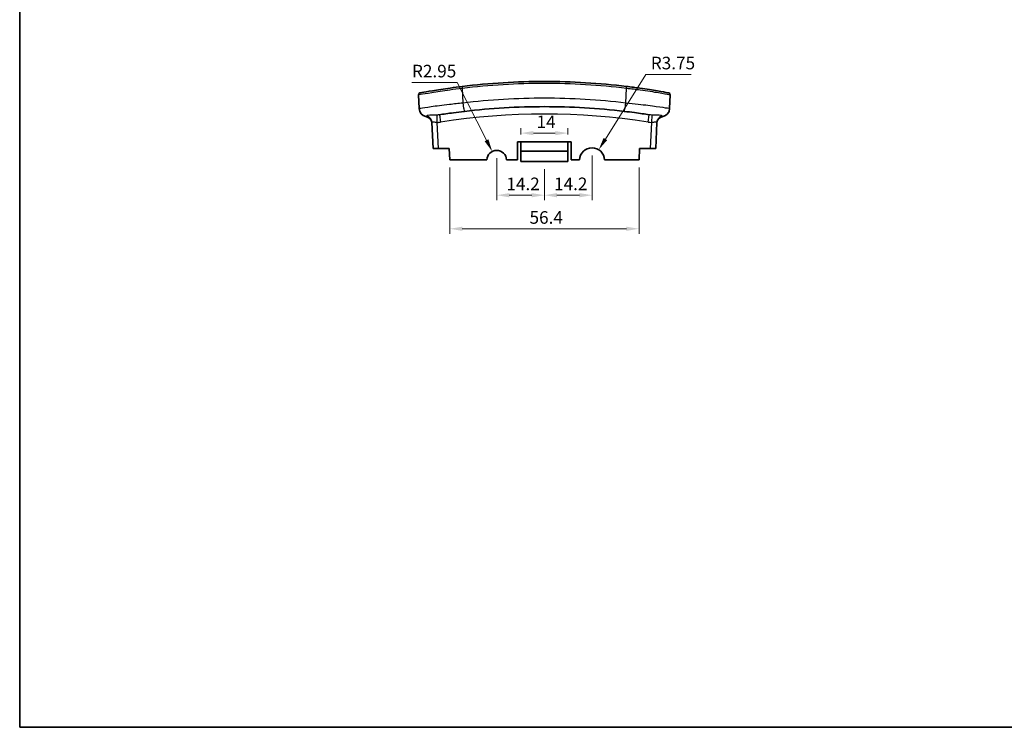
# Model space of a CAD drawing. Units: millimetres. Extents: x 22 to 3385, y 12 to 574.
# Drawn here: x 2799 to 3092, y 12 to 223 of the extents above; entities that cross this region are included whole.
import ezdxf

# ---------------------------------------------------------------- set-up
doc = ezdxf.new("R2010")
doc.units = ezdxf.units.MM
doc.header["$LTSCALE"] = 1.5
doc.layers.get('Defpoints').update_dxf_attribs({"lineweight": 25})
for name, color, linetype, lineweight in [('Border (ISO)', 7, 'Continuous', 35), ('Dimension (ISO)', 7, 'Continuous', 18), ('Visible (ISO)', 7, 'Continuous', 35), ('Visible Narrow (ISO)', 7, 'Continuous', 25)]:
    doc.layers.add(name, color=color, linetype=linetype, lineweight=lineweight)
doc.styles.add('Note Text (TK)', font='MS PGothic.ttf')
doc.dimstyles.new('Default - Method 1b (TK)', dxfattribs={"dimscale": 1.5, "dimtxt": 2.5, "dimasz": 2.5, "dimexe": 1, "dimexo": 1.5, "dimgap": 1, "dimtad": 1, "dimtoh": 1, "dimrnd": 1e-08, "dimdsep": 46, "dimtxsty": 'Note Text (TK)', "dimcen": 0.09, "dimdle": 5, "dimclrd": 100, "dimclre": 100, "dimclrt": 7, "dimadec": 1, "dimazin": 1, "dimtfac": 1, "dimtmove": 0, "dimatfit": 3, "dimfxl": 0, "dimtolj": 1, "dimlwd": -1, "dimlwe": -1, "dimarcsym": 0})

# ---------------------------------------------------------------- blocks, each defined once
blk = doc.blocks.new('図面枠 tk図枠')
at = {"layer": 'Border (ISO)'}
for p, q in [((14.5, 289), (14.5, 8)), ((14.5, 8), (405.5, 8))]:
    blk.add_line(p, q, dxfattribs=at)
blk = doc.blocks.new('*D73')
at = {"layer": 'Defpoints', "color": 0, "transparency": 16777216}
for p in [(2940.82, 183.8), (2955.02, 180.48), (2955.02, 170.48)]:
    blk.add_point(p, dxfattribs=at)
at = {"layer": 'Dimension (ISO)', "color": 100, "transparency": 16777216}
for p, q in [((2940.82, 181.55), (2940.82, 168.98)), ((2955.02, 178.23), (2955.02, 168.98)), ((2944.57, 170.48), (2951.27, 170.48))]:
    blk.add_line(p, q, dxfattribs=at)
for points in [[(2944.57, 171.1), (2944.57, 169.85), (2940.82, 170.48)], [(2951.27, 171.1), (2951.27, 169.85), (2955.02, 170.48)]]:
    blk.add_solid(points, dxfattribs=at)
at = {"layer": 'Dimension (ISO)', "color": 7, "transparency": 16777216, "insert": (2943.7, 173.85), "char_height": 3.75, "attachment_point": 4, "style": 'Note Text (TK)'}
blk.add_mtext('\\A1;14.2', dxfattribs=at)
blk = doc.blocks.new('*D74')
at = {"layer": 'Defpoints', "color": 0, "transparency": 16777216}
for p in [(2969.22, 184.6), (2955.02, 180.48), (2969.22, 170.48)]:
    blk.add_point(p, dxfattribs=at)
at = {"layer": 'Dimension (ISO)', "color": 100, "transparency": 16777216}
for p, q in [((2969.22, 182.35), (2969.22, 168.98)), ((2955.02, 178.23), (2955.02, 168.98)), ((2958.77, 170.48), (2965.47, 170.48))]:
    blk.add_line(p, q, dxfattribs=at)
for points in [[(2958.77, 171.1), (2958.77, 169.85), (2955.02, 170.48)], [(2965.47, 171.1), (2965.47, 169.85), (2969.22, 170.48)]]:
    blk.add_solid(points, dxfattribs=at)
at = {"layer": 'Dimension (ISO)', "color": 7, "transparency": 16777216, "insert": (2957.9, 173.85), "char_height": 3.75, "attachment_point": 4, "style": 'Note Text (TK)'}
blk.add_mtext('\\A1;14.2', dxfattribs=at)
blk = doc.blocks.new('*D75')
at = {"layer": 'Defpoints', "color": 0, "transparency": 16777216}
for p in [(2948.02, 188.97), (2948.02, 186.28), (2962.02, 186.28)]:
    blk.add_point(p, dxfattribs=at)
at = {"layer": 'Dimension (ISO)', "color": 100, "transparency": 16777216}
for p, q in [((2948.02, 188.53), (2948.02, 190.47)), ((2958.27, 188.97), (2951.77, 188.97)), ((2962.02, 188.53), (2962.02, 190.47))]:
    blk.add_line(p, q, dxfattribs=at)
for points in [[(2951.77, 189.59), (2951.77, 188.34), (2948.02, 188.97)], [(2958.27, 189.59), (2958.27, 188.34), (2962.02, 188.97)]]:
    blk.add_solid(points, dxfattribs=at)
at = {"layer": 'Dimension (ISO)', "color": 7, "transparency": 16777216, "insert": (2952.7, 192.34), "char_height": 3.75, "attachment_point": 4, "style": 'Note Text (TK)'}
blk.add_mtext('\\A1;14', dxfattribs=at)
blk = doc.blocks.new('*D76')
at = {"layer": 'Defpoints', "color": 0, "transparency": 16777216}
for p in [(2939.49, 183.48), (2940.82, 180.85)]:
    blk.add_point(p, dxfattribs=at)
at = {"layer": 'Dimension (ISO)', "color": 100, "transparency": 16777216}
for p, q in [((2915.59, 204.06), (2929.07, 204.06)), ((2929.07, 204.06), (2937.79, 186.83))]:
    blk.add_line(p, q, dxfattribs=at)
blk.add_solid([(2938.35, 187.11), (2937.23, 186.55), (2939.49, 183.48)], dxfattribs=at)
at = {"layer": 'Dimension (ISO)', "color": 7, "transparency": 16777216, "insert": (2915.59, 207.44), "char_height": 3.75, "attachment_point": 4, "style": 'Note Text (TK)'}
blk.add_mtext('\\A1;R2.95', dxfattribs=at)
blk = doc.blocks.new('*D77')
at = {"layer": 'Defpoints', "color": 0, "transparency": 16777216}
for p in [(2971.21, 184.03), (2969.22, 180.85)]:
    blk.add_point(p, dxfattribs=at)
at = {"layer": 'Dimension (ISO)', "color": 100, "transparency": 16777216}
for p, q in [((2985.22, 206.47), (2973.19, 187.21)), ((2998.69, 206.47), (2985.22, 206.47))]:
    blk.add_line(p, q, dxfattribs=at)
blk.add_solid([(2972.66, 187.54), (2973.72, 186.88), (2971.21, 184.03)], dxfattribs=at)
at = {"layer": 'Dimension (ISO)', "color": 7, "transparency": 16777216, "insert": (2986.72, 209.84), "char_height": 3.75, "attachment_point": 4, "style": 'Note Text (TK)'}
blk.add_mtext('\\A1;R3.75', dxfattribs=at)
blk = doc.blocks.new('*D78')
at = {"layer": 'Defpoints', "color": 0, "transparency": 16777216}
for p in [(2926.82, 181), (2983.22, 181), (2983.22, 160.48)]:
    blk.add_point(p, dxfattribs=at)
at = {"layer": 'Dimension (ISO)', "color": 100, "transparency": 16777216}
for p, q in [((2926.82, 178.75), (2926.82, 158.98)), ((2983.22, 178.75), (2983.22, 158.98)), ((2930.57, 160.48), (2979.47, 160.48))]:
    blk.add_line(p, q, dxfattribs=at)
for points in [[(2930.57, 161.1), (2930.57, 159.85), (2926.82, 160.48)], [(2979.47, 161.1), (2979.47, 159.85), (2983.22, 160.48)]]:
    blk.add_solid(points, dxfattribs=at)
at = {"layer": 'Dimension (ISO)', "color": 7, "transparency": 16777216, "insert": (2950.6, 163.85), "char_height": 3.75, "attachment_point": 4, "style": 'Note Text (TK)'}
blk.add_mtext('\\A1;56.4', dxfattribs=at)

msp = doc.modelspace()

# ---------------------------------------------------------------- linework, layer by layer
at = {"layer": 'Visible (ISO)'}
for p, q in [((2917.7186, 196.2685), (2917.5374, 200.4178)), ((2992.4996, 200.4178), (2992.3184, 196.2685)), ((2921.5236, 192.1376), (2921.8636, 184.3512)), ((2988.1734, 184.3512), (2988.5134, 192.1376)), ((2947.0185, 181.0012), (2947.0185, 186.3512)), ((2947.0185, 186.3512), (2963.0185, 186.3512)), ((2948.0185, 186.2762), (2948.0185, 186.3512)), ((2948.0185, 183.6762), (2948.0185, 186.2762)), ((2962.0185, 186.3512), (2962.0185, 186.2762)), ((2962.0185, 186.2762), (2962.0185, 183.6762)), ((2963.0185, 186.3512), (2963.0185, 181.0012)), ((2923.4651, 184.3512), (2921.8636, 184.3512)), ((2923.4651, 184.3512), (2926.6723, 184.3512)), ((2926.6723, 184.3512), (2926.8185, 181.0012)), ((2948.0185, 183.576), (2948.0185, 183.6762)), ((2962.0185, 183.576), (2948.0185, 183.576)), ((2948.0185, 180.476), (2948.0185, 183.576)), ((2962.0185, 183.6762), (2962.0185, 183.576)), ((2962.0185, 183.576), (2962.0185, 180.476)), ((2983.2185, 181.0012), (2983.3648, 184.3512)), ((2983.3648, 184.3512), (2986.5719, 184.3512)), ((2988.1734, 184.3512), (2986.5719, 184.3512)), ((2926.8185, 181.0012), (2937.8723, 181.0012)), ((2943.7647, 181.0012), (2947.0185, 181.0012)), ((2962.0185, 180.476), (2948.0185, 180.476)), ((2963.0185, 181.0012), (2965.4715, 181.0012)), ((2972.9655, 181.0012), (2983.2185, 181.0012))]:
    msp.add_line(p, q, dxfattribs=at)
for centre, radius, start, end in [((2918.037, 200.4396), 0.5, 100.541497, 182.5), ((2992.0001, 200.4396), 0.5, 357.5, 79.458503), ((2920.2162, 196.3776), 2.5, 182.5, 259.230866), ((2919.338, 191.7603), 2.2, 2.5, 79.230866), ((2990.699, 191.7603), 2.2, 100.769134, 177.5), ((2989.8208, 196.3776), 2.5, 280.769134, 357.5), ((2940.8185, 180.8512), 2.95, 2.914602, 177.085398), ((2969.2185, 180.8512), 3.75, 2.292443, 177.707557)]:
    msp.add_arc(centre, radius, start, end, dxfattribs=at)
for points, knots in [([(2930.5244, 202.8654), (2929.3151, 202.7182), (2928.1179, 202.5611), (2924.998, 202.1251), (2923.1878, 201.8411), (2920.2585, 201.3533), (2919.1506, 201.1526), (2918.1437, 200.9683), (2917.9455, 200.9311), (2917.9455, 200.9311)], [0, 0, 0, 0, 0.36531732, 0.36531732, 0.9975572, 0.9975572, 1.63760746, 1.63760746, 2.03763887, 2.03763887, 2.03763887, 2.03763887]), ([(2979.5127, 202.8654), (2971.3993, 203.8534), (2963.209, 204.3512), (2946.828, 204.3512), (2938.6377, 203.8534), (2930.5244, 202.8654)], [-4.90218003, -4.90218003, -4.90218003, -4.90218003, -2.45109001, -2.45109001, 0, 0, 0, 0]), ([(2992.0915, 200.9311), (2992.0915, 200.9311), (2991.9527, 200.9571), (2991.1537, 201.1041), (2990.1247, 201.2923), (2987.28, 201.7719), (2985.4598, 202.062), (2982.1901, 202.5253), (2980.8588, 202.7015), (2979.5127, 202.8654)], [0, 0, 0, 0, 0.33522001, 0.33522001, 0.98027325, 0.98027325, 1.63095987, 1.63095987, 2.03763901, 2.03763901, 2.03763901, 2.03763901]), ([(2931.209, 195.4476), (2939.0978, 196.381), (2947.0581, 196.8512), (2962.9789, 196.8512), (2970.9393, 196.381), (2978.828, 195.4476)], [-4.83508017, -4.83508017, -4.83508017, -4.83508017, -2.41754009, -2.41754009, 0, 0, 0, 0]), ([(2923.7769, 194.4285), (2924.9375, 194.6096), (2926.3713, 194.8224), (2928.9869, 195.175), (2930.092, 195.3154), (2931.209, 195.4476)], [0.879363026, 0.879363026, 0.879363026, 0.879363026, 1.3934239, 1.3934239, 1.735727424, 1.735727424, 1.735727424, 1.735727424]), ([(2978.828, 195.4476), (2979.8536, 195.3263), (2980.8692, 195.198), (2983.4761, 194.8499), (2984.9774, 194.6282), (2986.2129, 194.4358), (2986.2366, 194.4321), (2986.2602, 194.4285)], [0, 0, 0, 0, 0.314297144, 0.314297144, 0.845926217, 0.845926217, 0.856375264, 0.856375264, 0.856375264, 0.856375264])]:
    msp.add_open_spline(points, degree=3, knots=knots, dxfattribs=at)
at = {"layer": 'Visible Narrow (ISO)'}
for p, q in [((2930.5522, 202.3691), (2930.7535, 197.9303)), ((2979.2835, 197.9303), (2979.4849, 202.3691)), ((2923.1243, 192.1582), (2923.0453, 194.345)), ((2923.7769, 194.4285), (2924.1161, 192.2548)), ((2985.921, 192.2548), (2986.2602, 194.4285)), ((2986.9918, 194.345), (2986.9128, 192.1582)), ((2923.4651, 184.3512), (2923.1243, 192.1582)), ((2986.9128, 192.1582), (2986.5719, 184.3512)), ((2962.0185, 186.2762), (2948.0185, 186.2762)), ((2948.0185, 183.6762), (2962.0185, 183.6762))]:
    msp.add_line(p, q, dxfattribs=at)
msp.add_arc((2955.0185, -5.7916), 200.4429, 81.131284, 98.868716, dxfattribs=at)
for centre, major_axis, ratio, start_param, end_param in [((2930.5848, 202.3691), (-0.0604, 0.4963), 0.06476723, 0, 1.56291002), ((2979.4522, 202.3691), (0.0604, 0.4963), 0.06476723, 4.72027529, 6.28318531), ((2930.9153, 197.9303), (0.2937, -2.4827), 0.0642604, 4.70478619, 6.28318531), ((2979.1218, 197.9303), (-0.2937, -2.4827), 0.0642604, 0, 1.57839912), ((2919.3257, 192.0416), (2.1979, 0.096), 0.98793711, 0, 1.22006421), ((2990.7113, 192.0416), (-2.1979, 0.096), 0.98793711, 5.0631211, 6.28318531)]:
    msp.add_ellipse(centre, major_axis=major_axis, ratio=ratio, start_param=start_param, end_param=end_param, dxfattribs=at)
for points, knots in [([(2917.5374, 200.4178), (2917.5374, 200.4179), (2917.7425, 200.4554), (2918.7844, 200.6413), (2919.9307, 200.8435), (2922.9615, 201.3351), (2924.8345, 201.6215), (2928.0624, 202.0616), (2929.3011, 202.2202), (2930.5522, 202.3691)], [-2.03763887, -2.03763887, -2.03763887, -2.03763887, -1.63760746, -1.63760746, -0.9975572, -0.9975572, -0.36531732, -0.36531732, 0, 0, 0, 0]), ([(2930.5522, 202.3691), (2938.6563, 203.3546), (2946.8373, 203.8512), (2963.1997, 203.8512), (2971.3807, 203.3546), (2979.4849, 202.3691)], [0, 0, 0, 0, 2.45109001, 2.45109001, 4.90218003, 4.90218003, 4.90218003, 4.90218003]), ([(2979.4849, 202.3691), (2980.8776, 202.2034), (2982.2549, 202.0254), (2985.6379, 201.5579), (2987.5212, 201.2654), (2990.4645, 200.782), (2991.5293, 200.5924), (2992.3559, 200.4441), (2992.4996, 200.4179), (2992.4996, 200.4178)], [-2.03763901, -2.03763901, -2.03763901, -2.03763901, -1.63095987, -1.63095987, -0.98027325, -0.98027325, -0.33522001, -0.33522001, 0, 0, 0, 0]), ([(2930.7535, 197.9303), (2929.3761, 197.7857), (2928.0133, 197.6327), (2924.6609, 197.2348), (2922.7893, 196.9899), (2919.8368, 196.5843), (2918.756, 196.4248), (2917.8771, 196.2935), (2917.7186, 196.2691), (2917.7186, 196.2685)], [-1.73572742, -1.73572742, -1.73572742, -1.73572742, -1.3934239, -1.3934239, -0.84573826, -0.84573826, -0.29967383, -0.29967383, 0, 0, 0, 0]), ([(2979.2835, 197.9303), (2971.2438, 198.8752), (2963.1312, 199.3512), (2946.9058, 199.3512), (2938.7932, 198.8752), (2930.7535, 197.9303)], [0, 0, 0, 0, 2.41754009, 2.41754009, 4.83508017, 4.83508017, 4.83508017, 4.83508017]), ([(2992.3184, 196.2685), (2992.3185, 196.2692), (2992.1114, 196.301), (2991.0591, 196.4574), (2989.9012, 196.6271), (2986.8673, 197.0401), (2985.0156, 197.2796), (2981.8007, 197.6577), (2980.5482, 197.7975), (2979.2835, 197.9303)], [-1.7357273, -1.7357273, -1.7357273, -1.7357273, -1.39349611, -1.39349611, -0.84592622, -0.84592622, -0.31429714, -0.31429714, 0, 0, 0, 0]), ([(2919.9919, 194.1138), (2919.9172, 194.0436), (2919.8555, 193.9966), (2919.7714, 193.9357), (2919.7491, 193.9216), (2919.7491, 193.9216)], [-0.416715438, -0.416715438, -0.416715438, -0.416715438, -0.208357719, -0.208357719, 0, 0, 0, 0]), ([(2923.0453, 194.345), (2922.8266, 194.3302), (2922.605, 194.3225), (2922.0414, 194.3115), (2921.7058, 194.3135), (2921.008, 194.3073), (2920.6688, 194.2942), (2920.1995, 194.2241), (2920.0536, 194.1718), (2919.9919, 194.1138)], [0.090594273, 0.090594273, 0.090594273, 0.090594273, 0.182138081, 0.182138081, 0.327848546, 0.327848546, 0.517272151, 0.517272151, 0.689445194, 0.689445194, 0.689445194, 0.689445194]), ([(2923.7769, 194.4285), (2923.6521, 194.409), (2923.5288, 194.3922), (2923.2849, 194.3642), (2923.1643, 194.3531), (2923.0453, 194.345)], [-0.0997066143, -0.0997066143, -0.0997066143, -0.0997066143, -0.0498533071, -0.0498533071, 0, 0, 0, 0]), ([(2990.0452, 194.1138), (2989.9834, 194.1718), (2989.8376, 194.2241), (2989.3682, 194.2942), (2989.029, 194.3073), (2988.3312, 194.3135), (2987.9956, 194.3115), (2987.432, 194.3225), (2987.2104, 194.3302), (2986.9918, 194.345)], [0.379073853, 0.379073853, 0.379073853, 0.379073853, 0.551246897, 0.551246897, 0.740670501, 0.740670501, 0.886380966, 0.886380966, 0.977924775, 0.977924775, 0.977924775, 0.977924775]), ([(2990.2879, 193.9216), (2990.2879, 193.9216), (2990.2729, 193.9312), (2990.2028, 193.9806), (2990.1331, 194.0312), (2990.0452, 194.1138)], [-0.416715438, -0.416715438, -0.416715438, -0.416715438, -0.245165148, -0.245165148, 0, 0, 0, 0]), ([(2921.5236, 192.1376), (2921.5198, 192.2263), (2921.5712, 192.2964), (2921.7896, 192.3547), (2921.9674, 192.3329), (2922.3519, 192.2557), (2922.5421, 192.2112), (2922.8669, 192.1657), (2922.9958, 192.1548), (2923.1243, 192.1582)], [-0.689445194, -0.689445194, -0.689445194, -0.689445194, -0.517272151, -0.517272151, -0.327848546, -0.327848546, -0.182138081, -0.182138081, -0.090594273, -0.090594273, -0.090594273, -0.090594273]), ([(2923.1243, 192.1582), (2923.2903, 192.1642), (2923.4562, 192.1755), (2923.787, 192.208), (2923.9519, 192.2291), (2924.1161, 192.2548)], [0.0000000001, 0.0000000001, 0.0000000001, 0.0000000001, 0.0498533071, 0.0498533071, 0.0997066143, 0.0997066143, 0.0997066143, 0.0997066143]), ([(2986.9128, 192.1582), (2987.0412, 192.1548), (2987.1702, 192.1657), (2987.495, 192.2112), (2987.6851, 192.2557), (2988.0697, 192.3329), (2988.2475, 192.3547), (2988.4658, 192.2964), (2988.5173, 192.2263), (2988.5134, 192.1376)], [-0.977924775, -0.977924775, -0.977924775, -0.977924775, -0.886380966, -0.886380966, -0.740670501, -0.740670501, -0.551246897, -0.551246897, -0.379073853, -0.379073853, -0.379073853, -0.379073853])]:
    msp.add_open_spline(points, degree=3, knots=knots, dxfattribs=at)
for points in [[(2986.9918, 194.345), (2986.7536, 194.3611), (2986.5098, 194.3895), (2986.2602, 194.4285)], [(2985.921, 192.2548), (2986.2495, 192.2035), (2986.5806, 192.1702), (2986.9128, 192.1582)]]:
    msp.add_open_spline(points, degree=3, dxfattribs=at)

# ---------------------------------------------------------------- block references
at = {"xscale": 1.5, "yscale": 1.5, "zscale": 1.5}
msp.add_blockref('図面枠 tk図枠', (2777, 0), dxfattribs=at)

# ---------------------------------------------------------------- dimensions: what is measured, and where the dimension line sits
at = {"layer": 'Dimension (ISO)', "color": 100, "true_color": 0x00ff3f}
for center, mpoint, picture, middle in [((2969.2185, 180.8512), (2971.205, 184.0318), '*D77', (2992.7042, 206.4668)), ((2940.8185, 180.8512), (2939.4859, 183.483), '*D76', (2921.5782, 204.062))]:
    dim = msp.add_radius_dim(center=center, mpoint=mpoint, dimstyle='Default - Method 1b (TK)', override={"dimtih": 1, "dimlfac": 1, "dimcen": 0, "dimtofl": 0}, dxfattribs=at)
    dim.commit()
    dim.dimension.update_dxf_attribs({"geometry": picture, "text_midpoint": middle, "dimtype": 164})
for base, p1, p2, picture, middle in [((2948.0185, 188.9663), (2962.0185, 186.2762), (2948.0185, 186.2762), '*D75', (2955.0557, 188.9663)), ((2955.0185, 170.476), (2940.8185, 183.8012), (2955.0185, 180.476), '*D73', (2947.9185, 170.476)), ((2969.2185, 170.476), (2955.0185, 180.476), (2969.2185, 184.6012), '*D74', (2962.1185, 170.476)), ((2983.2185, 160.476), (2926.8185, 181.0012), (2983.2185, 181.0012), '*D78', (2955.0185, 160.476))]:
    dim = msp.add_linear_dim(base=base, p1=p1, p2=p2, angle=180, dimstyle='Default - Method 1b (TK)', override={"dimtoh": 0, "dimtofl": 0, "dimatfit": 1}, dxfattribs=at)
    dim.commit()
    dim.dimension.update_dxf_attribs({"geometry": picture, "text_midpoint": middle, "dimtype": 160})

doc.saveas('drawing.dxf')
